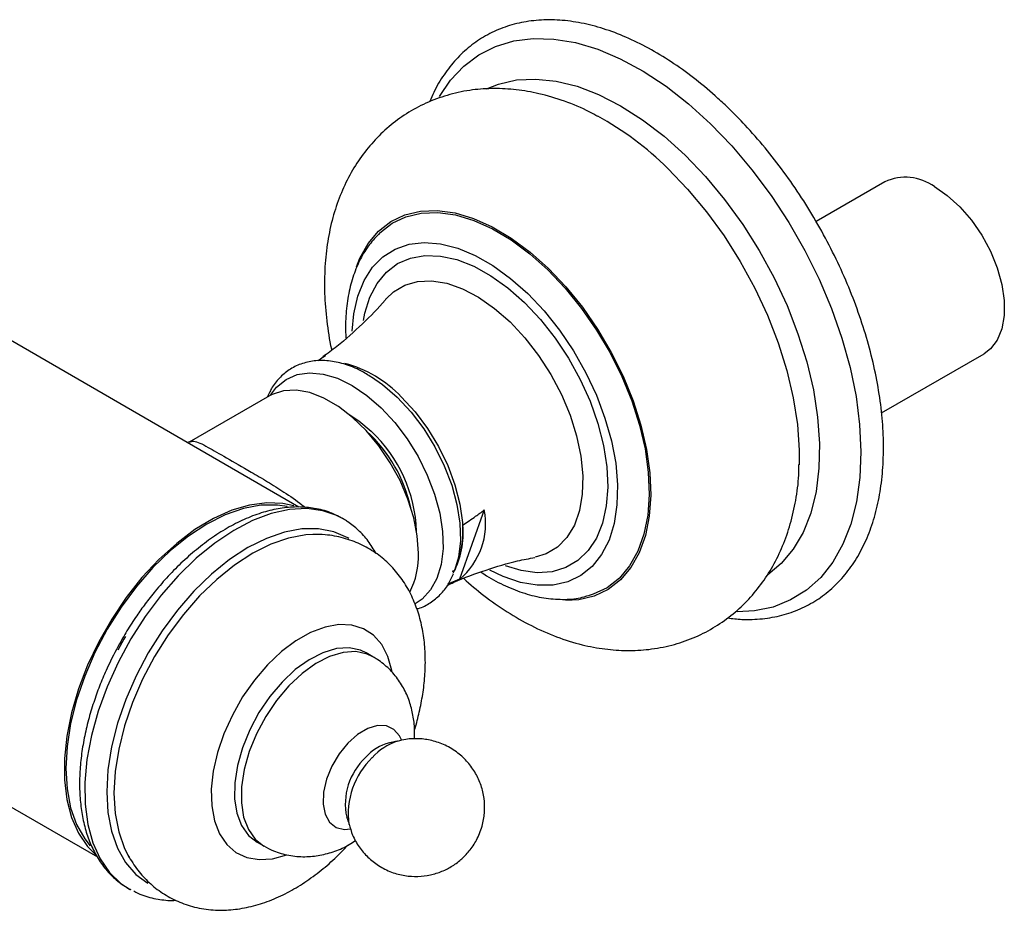
# Model space of a CAD drawing. Units: millimetres. Extents: x -1087 to 210, y -10 to 460.
# Drawn here: x -571 to -468, y 252 to 346 of the extents above; entities that cross this region are included whole.
import ezdxf

# ---------------------------------------------------------------- set-up
doc = ezdxf.new("R2010")
doc.units = ezdxf.units.MM
doc.layers.add('A1', color=7, linetype='Continuous')

msp = doc.modelspace()

# ---------------------------------------------------------------- linework, layer by layer
at = {"layer": 'A1', "color": 0, "linetype": 'Continuous', "lineweight": 25}
for p, q in [((-480.25, 329.04), (-487.49, 324.86)), ((-541.92, 294.8), (-591.95, 323.69)), ((-480.61, 304.7), (-469.8, 310.94)), ((-539.14, 310.74), (-539.91, 310.19)), ((-539.39, 310.57), (-539.14, 310.74)), ((-545.03, 306.51), (-553.46, 301.64)), ((-553.47, 301.65), (-553.65, 301.58)), ((-522.41, 294.49), (-525.01, 287.21)), ((-525.67, 288.13), (-525.76, 287.93)), ((-525.01, 287.21), (-526.18, 286.71)), ((-612.12, 286.26), (-563.13, 257.98)), ((-534.13, 279.05), (-534.83, 279.46)), ((-546.33, 259.54), (-545.63, 259.13)), ((-559.87, 254.65), (-559.63, 254.54))]:
    msp.add_line(p, q, dxfattribs=at)
at = {"layer": 'A1', "color": 0, "linetype": 'Continuous', "lineweight": 25, "flags": 128}
for points in [[(-527.11, 338), (-525.95, 339.73), (-524.56, 341.21), (-522.98, 342.4), (-521.23, 343.28), (-519.31, 343.86), (-517.25, 344.12), (-515.08, 344.06), (-512.81, 343.68), (-510.47, 342.98), (-508.09, 341.98), (-505.68, 340.68), (-503.28, 339.09), (-500.91, 337.24), (-498.59, 335.14)], [(-522.16, 338.82), (-520.91, 339.32), (-519.02, 339.75), (-516.99, 339.85), (-514.86, 339.63), (-512.64, 339.08), (-510.37, 338.21), (-508.07, 337.03), (-505.77, 335.56), (-503.49, 333.82), (-501.28, 331.82)], [(-498.59, 335.14), (-496.36, 332.82), (-494.23, 330.3), (-492.22, 327.6), (-490.36, 324.76), (-488.67, 321.81), (-487.17, 318.77), (-485.86, 315.68), (-484.77, 312.57), (-483.91, 309.48), (-483.28, 306.44), (-482.9, 303.47), (-482.76, 300.61), (-482.87, 297.9), (-483.23, 295.36), (-483.83, 293.01), (-484.66, 290.89), (-485.72, 289.01), (-487, 287.39), (-488.49, 286.06), (-490.16, 285.02), (-492, 284.28), (-493.98, 283.87), (-495.8, 283.76)], [(-501.28, 331.82), (-499.14, 329.59), (-497.11, 327.16), (-495.21, 324.55), (-493.47, 321.8), (-491.91, 318.94), (-490.54, 316.01), (-489.39, 313.04), (-488.46, 310.07), (-487.76, 307.14), (-487.32, 304.27), (-487.12, 301.5), (-487.18, 298.88), (-487.49, 296.42), (-488.05, 294.16), (-488.86, 292.13), (-489.89, 290.36), (-491.15, 288.85), (-492.57, 287.67)], [(-503.1, 330.44), (-501.01, 328.26), (-499.02, 325.88), (-497.17, 323.33), (-495.46, 320.64), (-493.93, 317.85), (-492.6, 314.98), (-491.46, 312.07), (-490.55, 309.17), (-489.88, 306.29), (-489.44, 303.49), (-489.25, 300.78), (-489.25, 299.25)], [(-475.03, 328.52), (-473.67, 327.59), (-472.36, 326.41), (-471.14, 325), (-470.05, 323.42), (-469.13, 321.73), (-468.41, 319.97), (-467.92, 318.22), (-467.67, 316.53), (-467.67, 314.95), (-467.92, 313.55), (-468.41, 312.37), (-469.13, 311.44), (-469.8, 310.94)], [(-535.86, 320.08), (-535.5, 320.98), (-534.62, 322.55), (-533.53, 323.85), (-532.23, 324.86), (-530.76, 325.56), (-529.12, 325.94), (-527.36, 326.01), (-525.49, 325.75), (-523.55, 325.17), (-521.57, 324.28), (-519.57, 323.09), (-517.59, 321.63), (-515.66, 319.91)], [(-533.4, 323.67), (-532.12, 324.66), (-530.66, 325.36), (-529.04, 325.74), (-527.29, 325.8), (-525.45, 325.54), (-523.52, 324.97), (-521.56, 324.09), (-519.58, 322.91), (-517.62, 321.46), (-515.71, 319.76)], [(-536.32, 313.31), (-536.15, 315.15), (-535.73, 317.01), (-535.07, 318.64), (-534.18, 320.03), (-533.08, 321.13), (-531.79, 321.95), (-530.33, 322.45), (-528.73, 322.64), (-527.01, 322.5), (-525.21, 322.04), (-523.36, 321.27), (-521.5, 320.21), (-519.64, 318.86), (-517.84, 317.26)], [(-535.11, 314.44), (-534.97, 315.19), (-534.45, 316.89), (-533.69, 318.34), (-532.71, 319.53), (-531.53, 320.42), (-530.17, 321.01), (-528.66, 321.28), (-527.03, 321.22), (-525.3, 320.84), (-523.52, 320.14), (-521.71, 319.14), (-519.92, 317.86), (-518.18, 316.32)], [(-515.71, 319.76), (-513.89, 317.84), (-512.17, 315.71), (-510.59, 313.43), (-509.16, 311.02), (-507.93, 308.53), (-506.89, 305.99), (-506.07, 303.43), (-505.49, 300.92), (-505.15, 298.47), (-505.05, 296.13), (-505.21, 293.95), (-505.6, 291.94), (-506.24, 290.15), (-507.11, 288.6), (-508.19, 287.31), (-509.48, 286.31), (-510.94, 285.62), (-511.47, 285.45)], [(-515.66, 319.91), (-513.82, 317.96), (-512.08, 315.82), (-510.48, 313.51), (-509.04, 311.08), (-507.79, 308.56), (-506.75, 305.99), (-505.92, 303.41), (-505.33, 300.87), (-504.99, 298.4), (-504.89, 296.04), (-505.05, 293.83), (-505.45, 291.8), (-506.09, 289.99), (-506.97, 288.42), (-508.07, 287.13), (-509.36, 286.12), (-510.84, 285.42), (-512.47, 285.03), (-513.85, 284.95)], [(-532.74, 316.72), (-531.97, 317.45), (-530.79, 318.15), (-529.43, 318.55), (-527.95, 318.61), (-526.35, 318.35), (-524.69, 317.77), (-523.01, 316.89), (-521.32, 315.71), (-519.69, 314.28)], [(-517.84, 317.26), (-516.12, 315.44), (-514.51, 313.42), (-513.03, 311.24), (-511.73, 308.94), (-510.61, 306.57), (-509.71, 304.16), (-509.02, 301.76), (-508.58, 299.41), (-508.38, 297.15), (-508.44, 295.03), (-508.74, 293.07), (-509.28, 291.32), (-510.06, 289.81), (-511.05, 288.56), (-512.25, 287.6), (-513.63, 286.94), (-515.16, 286.59), (-516.83, 286.57), (-518.59, 286.87), (-520.41, 287.48), (-521.81, 288.14)], [(-518.18, 316.32), (-516.51, 314.55), (-514.96, 312.59), (-513.56, 310.47), (-512.32, 308.23), (-511.28, 305.93), (-510.46, 303.6), (-509.86, 301.29), (-509.51, 299.04), (-509.41, 296.9), (-509.57, 294.91), (-509.97, 293.11), (-510.61, 291.53), (-511.48, 290.21), (-512.56, 289.17), (-513.84, 288.42), (-515.27, 287.99), (-516.85, 287.89), (-518.53, 288.11), (-520.17, 288.6)], [(-519.69, 314.28), (-518.13, 312.61), (-516.69, 310.76), (-515.4, 308.75), (-514.29, 306.64), (-513.38, 304.47), (-512.69, 302.28), (-512.24, 300.14), (-512.04, 298.09), (-512.09, 296.16), (-512.39, 294.42), (-512.93, 292.88), (-513.71, 291.6), (-514.71, 290.59), (-515.89, 289.89), (-517.05, 289.53)], [(-544.92, 306.57), (-544.27, 307.43), (-543.28, 308.24), (-542.12, 308.75), (-540.8, 308.93), (-539.37, 308.8), (-537.86, 308.35), (-536.31, 307.59), (-534.77, 306.54), (-533.27, 305.23)], [(-534.29, 308.51), (-533.11, 307.68), (-531.57, 306.35)], [(-529.33, 289.95), (-529.46, 291.77), (-529.83, 293.68), (-530.44, 295.64), (-531.27, 297.58), (-532.3, 299.47), (-533.5, 301.24), (-534.83, 302.84), (-536.27, 304.24), (-537.77, 305.39), (-539.29, 306.27), (-540.78, 306.85), (-542.22, 307.1), (-543.55, 307.04), (-544.75, 306.66), (-545.03, 306.51)], [(-531.57, 306.35), (-530.12, 304.78), (-528.79, 303.03), (-527.61, 301.13), (-526.62, 299.13), (-525.84, 297.09), (-525.29, 295.06), (-524.98, 293.09), (-524.93, 291.24), (-525.13, 289.54), (-525.5, 288.24)], [(-531.15, 306.39), (-529.7, 304.82), (-528.38, 303.07), (-527.22, 301.17), (-526.25, 299.17), (-525.5, 297.14), (-524.98, 295.12), (-524.72, 293.17), (-524.72, 291.35), (-524.97, 289.7), (-525.48, 288.27), (-525.6, 288.04)], [(-533.27, 305.23), (-531.84, 303.7), (-530.54, 301.98), (-529.38, 300.11), (-528.41, 298.16), (-527.64, 296.16), (-527.1, 294.17), (-526.8, 292.24), (-526.75, 290.42), (-526.95, 288.75), (-527.39, 287.29), (-528.06, 286.07), (-528.95, 285.11), (-529.7, 284.61)], [(-536.64, 304.55), (-535.63, 303.89), (-534.32, 302.77)], [(-542.46, 294.91), (-543.6, 295.17), (-545.3, 295.25), (-547.11, 295.01), (-549, 294.46), (-550.93, 293.59), (-552.87, 292.42), (-554.79, 290.98), (-556.66, 289.29), (-558.44, 287.37), (-560.11, 285.27), (-561.63, 283), (-562.99, 280.61), (-564.16, 278.15), (-565.12, 275.65), (-565.86, 273.15), (-566.35, 270.69), (-566.6, 268.33), (-566.6, 266.09), (-566.35, 264.01), (-565.86, 262.13), (-565.12, 260.47), (-564.16, 259.08), (-563.34, 258.24)], [(-543.16, 294.84), (-544.18, 295), (-545.93, 294.99), (-547.77, 294.64), (-549.67, 293.98), (-551.61, 293.01), (-553.55, 291.74), (-555.45, 290.21), (-557.29, 288.42), (-559.03, 286.43), (-560.65, 284.25), (-562.11, 281.93), (-563.39, 279.5), (-564.47, 277.01), (-565.33, 274.5), (-565.95, 272.02), (-566.33, 269.6), (-566.46, 267.29), (-566.33, 265.13), (-565.95, 263.14), (-565.33, 261.38), (-564.47, 259.87), (-563.89, 259.14)], [(-536.84, 293.3), (-537.84, 293.87), (-539.4, 294.41), (-541.1, 294.63), (-542.92, 294.53), (-544.83, 294.11), (-546.8, 293.38), (-548.79, 292.33), (-550.78, 291.01), (-552.74, 289.41), (-554.63, 287.57)], [(-536.66, 291.48), (-536.79, 291.56), (-538.25, 292.19), (-539.86, 292.51), (-541.61, 292.5), (-543.44, 292.16), (-545.35, 291.5), (-547.29, 290.53), (-549.23, 289.27), (-551.13, 287.73), (-552.97, 285.95)], [(-540.16, 291.92), (-541.21, 291.87), (-543.02, 291.54), (-544.89, 290.89), (-546.79, 289.94), (-548.69, 288.7), (-550.57, 287.19), (-552.37, 285.44)], [(-554.63, 287.57), (-556.43, 285.52), (-558.1, 283.29), (-559.62, 280.92), (-560.96, 278.44), (-562.11, 275.89), (-563.05, 273.31), (-563.76, 270.74), (-564.23, 268.23), (-564.45, 265.81), (-564.42, 263.52), (-564.14, 261.4), (-563.61, 259.47), (-562.85, 257.78), (-561.86, 256.35), (-560.66, 255.19), (-559.67, 254.54)], [(-552.97, 285.95), (-554.71, 283.95), (-556.33, 281.78), (-557.79, 279.46), (-559.07, 277.03), (-560.15, 274.54), (-561.01, 272.04), (-561.64, 269.55), (-562.02, 267.13), (-562.15, 264.82), (-562.02, 262.65), (-561.65, 260.67), (-561.02, 258.91), (-560.17, 257.39), (-559.09, 256.14), (-557.84, 255.21)], [(-552.37, 285.44), (-554.08, 283.48), (-555.67, 281.34), (-557.11, 279.06), (-558.37, 276.68), (-559.43, 274.23), (-560.27, 271.77), (-560.89, 269.33), (-561.26, 266.96), (-561.39, 264.68), (-561.26, 262.56), (-560.89, 260.61), (-560.28, 258.88), (-559.79, 257.92)], [(-532.12, 277.41), (-532.15, 277.6), (-532.56, 279.08), (-533.21, 280.32), (-534.07, 281.3), (-535.13, 281.99), (-536.35, 282.37), (-537.71, 282.43), (-539.17, 282.17), (-540.69, 281.6), (-542.23, 280.73), (-543.76, 279.58), (-545.23, 278.19)], [(-560.18, 281.18), (-560.34, 280.91), (-561, 279.72)], [(-534.77, 279.42), (-535.44, 279.74), (-536.64, 279.99), (-537.98, 279.9), (-539.39, 279.47), (-540.85, 278.73), (-542.3, 277.69), (-543.69, 276.38)], [(-534.13, 279.05), (-534.73, 279.33), (-535.94, 279.58), (-537.27, 279.49), (-538.69, 279.07), (-540.14, 278.32), (-541.59, 277.28), (-542.98, 275.98)], [(-545.23, 278.19), (-546.6, 276.58), (-547.85, 274.81), (-548.93, 272.91), (-549.82, 270.94), (-550.5, 268.95), (-550.94, 266.99), (-551.15, 265.1), (-551.1, 263.35), (-550.81, 261.77), (-550.28, 260.4), (-549.52, 259.28), (-548.56, 258.45), (-547.41, 257.91), (-546.12, 257.69), (-544.7, 257.79), (-543.21, 258.2), (-543.21, 258.21)], [(-543.69, 276.38), (-544.98, 274.86), (-546.13, 273.16), (-547.1, 271.34), (-547.87, 269.47), (-548.4, 267.6), (-548.67, 265.78), (-548.69, 264.09), (-548.45, 262.57), (-547.95, 261.27), (-547.22, 260.24), (-546.33, 259.54)], [(-542.98, 275.98), (-544.27, 274.45), (-545.42, 272.75), (-546.4, 270.94), (-547.16, 269.06), (-547.69, 267.19), (-547.97, 265.37), (-547.98, 263.68), (-547.74, 262.16), (-547.24, 260.86), (-546.51, 259.83), (-545.61, 259.12)], [(-531.14, 270.29), (-531.34, 270.71), (-531.92, 271.4), (-532.7, 271.78), (-533.64, 271.81), (-534.68, 271.5), (-535.74, 270.87), (-536.77, 269.95)], [(-536.77, 269.95), (-537.69, 268.81), (-538.46, 267.52), (-539.01, 266.15), (-539.33, 264.79), (-539.38, 263.54), (-539.16, 262.46), (-538.7, 261.63), (-538.01, 261.09), (-537.14, 260.88), (-536.5, 260.94)]]:
    msp.add_lwpolyline(points, dxfattribs=at)
at = {"layer": 'A1', "color": 0, "linetype": 'Continuous', "lineweight": 25}
for centre, radius, start, end in [((-526.13, 307.28), 32.66, 45.1563, 61.3421), ((-478.08, 324.31), 5.2, 54.0369, 114.6527), ((-540.34, 297.62), 12.71, 43.6391, 75.2089), ((-545.25, 291.37), 15.48, 12.5943, 47.4003), ((-544.79, 291.66), 15.27, 2.159, 46.7019), ((-529.9, 293.06), 7.63, 309.9638, 10.8356), ((-533.62, 292.07), 8.99, 331.8817, 5.3056), ((-537.71, 289.67), 8.38, 332.9353, 1.8681), ((-531.3, 265.36), 4.74, 103.4056, 139.5072), ((-529.75, 264.53), 5.91, 107.8729, 138.8139), ((-530.39, 263.55), 6.65, 132.7294, 192.0699), ((-528.5, 262.49), 8.23, 133.8457, 187.738)]:
    msp.add_arc(centre, radius, start, end, dxfattribs=at)
for points, knots in [([(-496.63, 336.7), (-497.02, 337.07), (-498.16, 338.16), (-500.09, 339.78), (-502.44, 341.5), (-504.81, 342.96), (-507.2, 344.16), (-509.57, 345.09), (-511.92, 345.72), (-514.2, 346.07), (-516.41, 346.1), (-518.51, 345.84), (-520.48, 345.28), (-522.29, 344.44), (-523.94, 343.32), (-525.41, 341.95), (-526.68, 340.32), (-527.6, 338.82), (-528.01, 337.8), (-528.14, 337.47)], [0, 0, 0, 0, 0.033393, 0.096734, 0.16016, 0.223666, 0.287241, 0.35085, 0.4144, 0.477759, 0.540757, 0.603218, 0.665044, 0.726292, 0.787193, 0.848033, 0.909094, 0.970636, 1, 1, 1, 1]), ([(-510.45, 335.9), (-510.74, 336.06), (-511.88, 336.71), (-513.95, 337.55), (-516.54, 338.33), (-519.02, 338.76), (-521.36, 338.89), (-523.71, 338.74), (-526.03, 338.27), (-528.29, 337.48), (-530.37, 336.4), (-532.25, 335.06), (-533.92, 333.49), (-535.37, 331.72), (-536.61, 329.75), (-537.62, 327.59), (-538.4, 325.25), (-538.94, 322.75), (-539.22, 320.08), (-539.26, 317.28), (-539.01, 314.39), (-538.73, 312.38), (-538.48, 311.35), (-538.47, 311.31)], [0, 0, 0, 0, 0.019466, 0.077767, 0.135427, 0.185645, 0.23435, 0.281752, 0.332892, 0.382609, 0.431199, 0.479115, 0.526727, 0.574469, 0.622813, 0.672199, 0.722996, 0.775422, 0.829462, 0.884827, 0.941041, 0.997581, 1, 1, 1, 1]), ([(-496.8, 283.13), (-496.3, 283.07), (-495.04, 282.91), (-493.13, 283.01), (-491.07, 283.36), (-489.15, 284.03), (-487.39, 284.97), (-485.81, 286.18), (-484.41, 287.64), (-483.2, 289.35), (-482.19, 291.28), (-481.39, 293.43), (-480.82, 295.78), (-480.47, 298.3), (-480.35, 300.98), (-480.46, 303.78), (-480.8, 306.67), (-481.37, 309.64), (-482.15, 312.65), (-483.14, 315.67), (-484.33, 318.68), (-485.71, 321.65), (-487.27, 324.56), (-488.98, 327.38), (-490.85, 330.08), (-492.84, 332.64), (-494.78, 334.85), (-496.07, 336.14), (-496.63, 336.7)], [0, 0, 0, 0, 0.0262886, 0.0657254, 0.1047948, 0.1434654, 0.1818134, 0.2200149, 0.2582317, 0.2966547, 0.3354135, 0.3745351, 0.413963, 0.4536016, 0.4933564, 0.5331563, 0.5729475, 0.6127114, 0.6524424, 0.6921419, 0.7318153, 0.7714698, 0.8111138, 0.8507558, 0.8904036, 0.9300645, 0.9697477, 1, 1, 1, 1]), ([(-533.4, 323.65), (-533.78, 323.25), (-534.56, 322.44), (-535.48, 320.93), (-536.21, 319.2), (-536.73, 317.27), (-536.99, 315.17), (-537.06, 313.58), (-536.98, 312.68), (-536.97, 312.56)], [0, 0, 0, 0, 0.1479055, 0.3057073, 0.4672416, 0.6330496, 0.80249, 0.9742207, 1, 1, 1, 1]), ([(-532.76, 316.7), (-532.79, 316.66), (-533.52, 315.76), (-535.24, 314.06), (-537.43, 312.04), (-538.92, 310.96), (-539.42, 310.6)], [0, 0, 0, 0, 0.017038, 0.405053, 0.801305, 1, 1, 1, 1]), ([(-534.27, 308.47), (-534.64, 308.7), (-535.55, 309.27), (-537, 309.84), (-538.6, 310.21), (-540.13, 310.25), (-541.56, 309.96), (-542.83, 309.38), (-543.89, 308.52), (-544.72, 307.52), (-545.08, 306.74), (-545.25, 306.38)], [0, 0, 0, 0, 0.08794, 0.211242, 0.33431, 0.455563, 0.573276, 0.687045, 0.798434, 0.909502, 1, 1, 1, 1]), ([(-553.46, 301.64), (-553.32, 301.69), (-553.03, 301.78), (-552.39, 301.56), (-551.37, 301.05), (-549.66, 300.04), (-547.35, 298.72), (-545.23, 297.48), (-543.42, 296.34), (-542.06, 295.43), (-541.36, 294.85), (-541.24, 294.75)], [0, 0, 0, 0, 0.110655, 0.220236, 0.32966, 0.496175, 0.662173, 0.76206, 0.862107, 0.976306, 1, 1, 1, 1]), ([(-524.58, 287.27), (-523.88, 286.67), (-522.41, 285.39), (-520.02, 283.73), (-517.46, 282.27), (-514.82, 281.1), (-512.23, 280.29), (-509.74, 279.82), (-507.39, 279.66), (-505.03, 279.78), (-502.69, 280.21), (-500.42, 280.97), (-498.32, 282.02), (-496.42, 283.33), (-494.73, 284.87), (-493.25, 286.63), (-491.99, 288.58), (-490.95, 290.72), (-490.15, 293.03), (-489.59, 295.52), (-489.3, 297.62), (-489.29, 298.91), (-489.29, 299.28)], [0, 0, 0, 0, 0.051919, 0.109654, 0.167865, 0.226161, 0.283893, 0.334274, 0.383128, 0.430646, 0.481945, 0.531784, 0.580448, 0.628387, 0.675987, 0.723664, 0.77189, 0.821113, 0.871712, 0.923924, 0.977765, 1, 1, 1, 1]), ([(-537.47, 293.66), (-537.84, 293.85), (-538.73, 294.32), (-540.24, 294.7), (-541.95, 294.85), (-543.67, 294.73), (-545.44, 294.35), (-547.24, 293.72), (-549.03, 292.86), (-550.79, 291.79), (-552.5, 290.52), (-554.14, 289.1), (-555.65, 287.58), (-556.97, 286.07), (-558.07, 284.67), (-559.07, 283.27), (-559.86, 282.05), (-560.33, 281.25), (-560.48, 280.99)], [0, 0, 0, 0, 0.054668, 0.130812, 0.200637, 0.271235, 0.34227, 0.413652, 0.484692, 0.555409, 0.625243, 0.693596, 0.76061, 0.822722, 0.874004, 0.918326, 0.973784, 1, 1, 1, 1]), ([(-524.66, 292.9), (-524.22, 293.21), (-523.47, 293.72), (-522.72, 294.27), (-522.41, 294.49)], [0, 0, 0, 0, 0.599507, 1, 1, 1, 1]), ([(-536.77, 293.23), (-536.82, 293.27), (-537.01, 293.42), (-537.22, 293.54), (-537.37, 293.62)], [0, 0, 0, 0, 0.278373, 1, 1, 1, 1]), ([(-533.79, 289.92), (-534.06, 290.36), (-534.61, 291.26), (-535.61, 292.38), (-536.39, 292.96), (-536.77, 293.23)], [0, 0, 0, 0, 0.335685, 0.685419, 1, 1, 1, 1]), ([(-529.77, 271.3), (-529.76, 271.35), (-529.54, 271.99), (-529.23, 273.26), (-528.86, 275.11), (-528.64, 277.01), (-528.59, 278.93), (-528.71, 280.8), (-529.04, 282.64), (-529.57, 284.4), (-530.32, 286.05), (-531.29, 287.57), (-532.47, 288.9), (-533.87, 290.04), (-535.46, 290.95), (-537.24, 291.59), (-538.93, 291.9), (-540.01, 291.91), (-540.44, 291.92)], [0, 0, 0, 0, 0.004521, 0.065019, 0.128349, 0.193583, 0.260123, 0.328943, 0.396172, 0.464827, 0.533655, 0.601065, 0.668794, 0.736347, 0.805639, 0.87707, 0.951699, 1, 1, 1, 1]), ([(-526.3, 286.55), (-526.07, 286.66), (-524.74, 287.31), (-522.25, 288.18), (-519.39, 289.06), (-517.69, 289.38), (-517.08, 289.49)], [0, 0, 0, 0, 0.077353, 0.443672, 0.802623, 1, 1, 1, 1]), ([(-529.52, 284.1), (-529.46, 284.11), (-528.94, 284.21), (-528.08, 284.7), (-527.02, 285.55), (-526.19, 286.58), (-525.83, 287.4), (-525.66, 287.78)], [0, 0, 0, 0, 0.033709, 0.287443, 0.536147, 0.784364, 1, 1, 1, 1]), ([(-522.76, 287.96), (-522.57, 287.83), (-521.72, 287.24), (-520.18, 286.47), (-518.16, 285.67), (-516.14, 285.19), (-514.18, 285.04), (-512.62, 285.14), (-511.78, 285.4), (-511.52, 285.48)], [0, 0, 0, 0, 0.051959, 0.228795, 0.406075, 0.582573, 0.756573, 0.926291, 1, 1, 1, 1]), ([(-560.48, 280.99), (-560.92, 280.19), (-561.53, 279.08), (-562.32, 277.39), (-562.93, 275.94), (-563.56, 274.19), (-564.1, 272.37), (-564.54, 270.49), (-564.85, 268.59), (-565.01, 266.7), (-565.02, 264.85), (-564.87, 263.06), (-564.55, 261.36), (-564.06, 259.77), (-563.38, 258.29), (-562.52, 256.95), (-561.46, 255.78), (-560.48, 255.01), (-559.86, 254.65), (-559.69, 254.55)], [0, 0, 0, 0, 0.077672, 0.109163, 0.161215, 0.214878, 0.272668, 0.332349, 0.392904, 0.454842, 0.518044, 0.581731, 0.645524, 0.70996, 0.774952, 0.84063, 0.906964, 0.975186, 1, 1, 1, 1]), ([(-529.78, 270.39), (-529.77, 270.54), (-529.71, 271.19), (-529.8, 272.34), (-530.09, 273.82), (-530.62, 275.26), (-531.39, 276.6), (-532.41, 277.8), (-533.36, 278.59), (-533.97, 278.96), (-534.13, 279.05)], [0, 0, 0, 0, 0.0448301, 0.1899774, 0.3378529, 0.4889369, 0.6399306, 0.791904, 0.947412, 1, 1, 1, 1]), ([(-536.64, 261.43), (-536.53, 261.04), (-536.29, 260.19), (-535.61, 259.01), (-534.69, 257.92), (-533.54, 257.01), (-532.21, 256.34), (-530.8, 255.97), (-529.41, 255.88), (-528.09, 256.05), (-526.86, 256.43), (-525.74, 257.01), (-524.73, 257.77), (-523.84, 258.74), (-523.07, 259.94), (-522.56, 261.32), (-522.34, 262.76), (-522.39, 264.15), (-522.71, 265.51), (-523.29, 266.8), (-524.12, 267.96), (-525.19, 268.98), (-526.48, 269.76), (-527.89, 270.26), (-529.29, 270.45), (-530.53, 270.41), (-531.26, 270.21), (-531.57, 270.13)], [0, 0, 0, 0, 0.035362, 0.076463, 0.11795, 0.159674, 0.204273, 0.246467, 0.286607, 0.325099, 0.362318, 0.398725, 0.435017, 0.472368, 0.512766, 0.559102, 0.599474, 0.639552, 0.679936, 0.720824, 0.762156, 0.803793, 0.849475, 0.892625, 0.93353, 0.972636, 1, 1, 1, 1]), ([(-531.55, 270.16), (-531.61, 270.14), (-531.86, 270.08), (-532.16, 270.02), (-532.38, 269.98)], [0, 0, 0, 0, 0.251523, 1, 1, 1, 1]), ([(-536.9, 262.15), (-536.87, 262.08), (-536.76, 261.79), (-536.69, 261.53), (-536.64, 261.34)], [0, 0, 0, 0, 0.248744, 1, 1, 1, 1]), ([(-559.92, 258.16), (-559.59, 257.62), (-558.95, 256.58), (-557.71, 255.24), (-556.3, 254.13), (-554.68, 253.25), (-552.88, 252.64), (-550.99, 252.35), (-549.07, 252.37), (-547.17, 252.67), (-545.24, 253.24), (-543.36, 254.06), (-541.53, 255.12), (-539.79, 256.37), (-538.19, 257.73), (-537.22, 258.73), (-536.76, 259.21)], [0, 0, 0, 0, 0.07188, 0.13897, 0.207181, 0.276521, 0.348126, 0.423894, 0.493954, 0.565955, 0.640303, 0.715545, 0.789765, 0.863674, 0.935399, 1, 1, 1, 1]), ([(-545.63, 259.13), (-545.28, 258.95), (-544.45, 258.51), (-542.98, 258.1), (-541.32, 257.95), (-539.68, 258.11), (-538.11, 258.55), (-536.86, 259.09), (-536.18, 259.56), (-535.96, 259.71)], [0, 0, 0, 0, 0.113408, 0.27563, 0.443109, 0.598921, 0.758981, 0.921995, 1, 1, 1, 1]), ([(-559.31, 254.39), (-559.03, 254.24), (-558.23, 253.83), (-556.81, 253.52), (-555.6, 253.36), (-554.95, 253.41), (-554.88, 253.42)], [0, 0, 0, 0, 0.210457, 0.598392, 0.954012, 1, 1, 1, 1])]:
    msp.add_open_spline(points, degree=3, knots=knots, dxfattribs=at)

doc.saveas('drawing.dxf')
